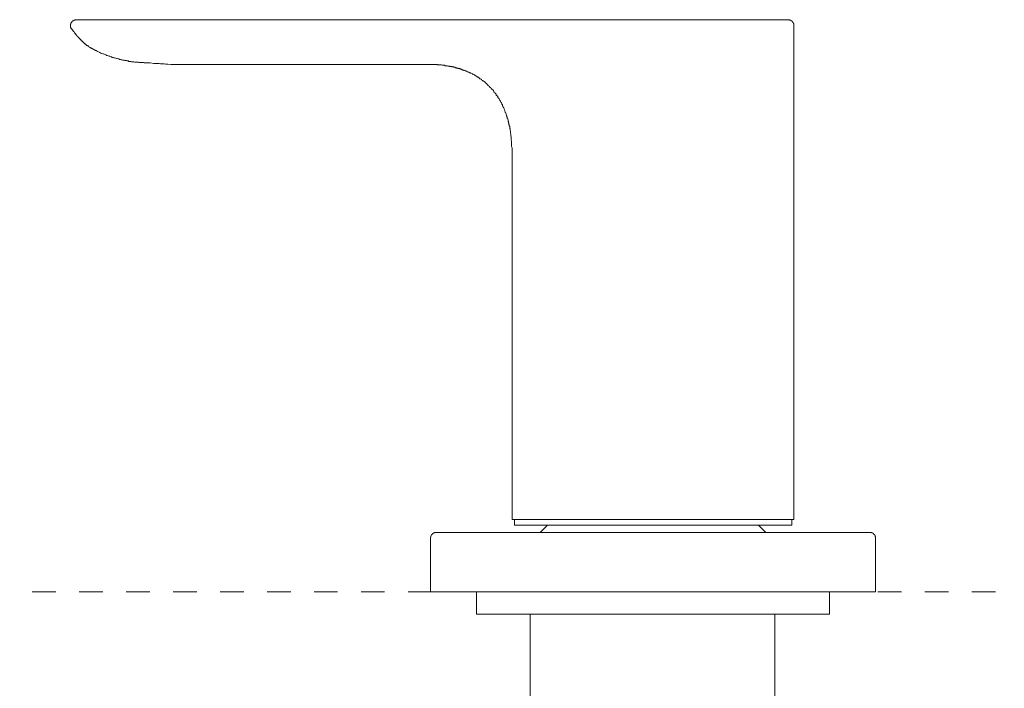
# Model space of a CAD drawing. Units: inches. Extents: x 6.9 to 89.9, y 222 to 281.2.
# Drawn here: x 22.6 to 37.4, y 246.2 to 256.2 of the extents above; entities that cross this region are included whole.
import ezdxf

# ---------------------------------------------------------------- set-up
doc = ezdxf.new("R2010")
doc.units = ezdxf.units.IN
doc.header["$MEASUREMENT"] = 0
doc.linetypes.add('AI-Linetype-1', pattern=[0.705556, 0.352778, -0.352778])
doc.layers.add('图层 1', color=7, linetype='Continuous')

msp = doc.modelspace()

# ---------------------------------------------------------------- linework, layer by layer
at = {"layer": '图层 1', "lineweight": 9}
for points in [[(23.495, 256.227), (23.49, 256.227), (23.483, 256.227), (23.477, 256.227), (23.472, 256.221), (23.466, 256.221), (23.46, 256.221), (23.454, 256.215), (23.448, 256.215), (23.448, 256.208), (23.442, 256.208), (23.436, 256.203), (23.43, 256.203), (23.43, 256.197), (23.424, 256.197), (23.424, 256.191), (23.418, 256.185), (23.418, 256.179), (23.412, 256.179), (23.412, 256.173), (23.412, 256.167), (23.412, 256.161), (23.406, 256.161), (23.406, 256.155), (23.406, 256.149), (23.406, 256.143), (23.406, 256.137), (23.406, 256.131), (23.406, 256.125), (23.406, 256.119), (23.406, 256.113), (23.412, 256.107), (23.412, 256.101), (23.412, 256.095), (23.418, 256.095), (23.418, 256.089)], [(23.495, 256.227), (23.539, 256.227), (23.582, 256.227), (23.628, 256.227), (23.671, 256.227), (23.715, 256.227), (23.759, 256.227), (23.802, 256.227), (23.85, 256.227), (23.893, 256.227), (23.934, 256.227), (23.98, 256.227), (24.025, 256.227), (24.07, 256.227), (24.113, 256.227), (24.156, 256.227), (24.2, 256.227), (24.244, 256.227), (24.289, 256.227), (24.332, 256.227), (24.376, 256.227), (24.419, 256.227), (24.466, 256.227), (24.508, 256.227), (24.552, 256.227), (24.598, 256.227), (24.642, 256.227), (24.687, 256.227), (24.73, 256.227), (24.774, 256.227), (24.817, 256.227), (24.862, 256.227), (24.906, 256.227), (24.95, 256.227), (24.993, 256.227), (25.037, 256.227), (25.083, 256.227), (25.126, 256.227), (25.169, 256.227), (25.214, 256.227), (25.256, 256.227), (25.305, 256.227), (25.348, 256.227), (25.391, 256.227), (25.435, 256.227), (25.479, 256.227), (25.524, 256.227), (25.567, 256.227), (25.611, 256.227), (25.654, 256.227), (25.699, 256.227), (25.744, 256.227), (25.787, 256.227), (25.83, 256.227), (25.874, 256.227), (25.921, 256.227), (25.964, 256.227), (26.009, 256.227), (26.094, 256.227), (26.142, 256.227), (26.185, 256.227), (26.228, 256.227), (26.272, 256.227), (26.316, 256.227), (26.361, 256.227), (26.404, 256.227), (26.448, 256.227), (26.491, 256.227), (26.536, 256.227), (26.625, 256.227), (26.759, 256.227), (26.846, 256.227), (26.934, 256.227), (27.022, 256.227), (27.153, 256.227), (27.242, 256.227), (27.33, 256.227), (27.463, 256.227), (27.549, 256.227), (27.64, 256.227), (27.728, 256.227), (27.859, 256.227), (27.946, 256.227), (28.036, 256.227), (28.168, 256.227), (28.389, 256.227), (28.566, 256.227), (28.785, 256.227), (29.006, 256.227), (29.843, 256.227), (30.02, 256.227), (30.241, 256.227), (30.461, 256.227), (30.682, 256.227), (31.078, 256.227), (31.518, 256.227), (32.312, 256.227), (32.754, 256.227), (33.15, 256.227), (33.989, 256.227)], [(33.989, 256.227), (34.179, 256.227)], [(34.268, 256.137), (34.268, 256.143), (34.268, 256.149), (34.268, 256.155), (34.268, 256.161), (34.268, 256.167), (34.262, 256.167), (34.262, 256.173), (34.262, 256.179), (34.256, 256.179), (34.256, 256.185), (34.25, 256.191), (34.25, 256.197), (34.244, 256.197), (34.244, 256.203), (34.239, 256.203), (34.239, 256.208), (34.233, 256.208), (34.227, 256.208), (34.227, 256.215), (34.221, 256.215), (34.221, 256.221), (34.215, 256.221), (34.209, 256.221), (34.203, 256.221), (34.197, 256.227), (34.191, 256.227), (34.185, 256.227), (34.179, 256.227)], [(34.268, 248.724), (34.268, 256.137)], [(24.912, 255.554), (24.864, 255.559), (24.834, 255.559), (24.811, 255.565), (24.787, 255.565), (24.757, 255.565), (24.734, 255.571), (24.709, 255.571), (24.68, 255.571), (24.656, 255.571), (24.602, 255.578), (24.579, 255.578), (24.555, 255.578), (24.525, 255.578), (24.513, 255.578), (24.501, 255.583), (24.489, 255.583), (24.477, 255.583), (24.46, 255.583), (24.448, 255.583), (24.436, 255.583), (24.424, 255.589), (24.412, 255.589), (24.4, 255.589), (24.388, 255.589), (24.37, 255.589), (24.358, 255.595), (24.346, 255.595), (24.335, 255.595), (24.323, 255.595), (24.311, 255.601), (24.299, 255.601), (24.281, 255.601), (24.269, 255.607), (24.257, 255.607), (24.245, 255.613), (24.233, 255.613), (24.221, 255.613), (24.21, 255.619), (24.192, 255.619), (24.18, 255.625), (24.168, 255.625), (24.156, 255.631), (24.144, 255.631), (24.132, 255.637), (24.12, 255.637), (24.108, 255.643), (24.096, 255.643), (24.084, 255.649), (24.067, 255.655), (24.055, 255.655), (24.043, 255.661), (24.031, 255.661), (24.019, 255.667), (24.007, 255.673), (23.995, 255.679), (23.983, 255.679), (23.971, 255.685), (23.96, 255.691), (23.948, 255.691), (23.936, 255.697), (23.924, 255.703), (23.912, 255.708), (23.9, 255.714), (23.888, 255.714), (23.876, 255.72), (23.858, 255.726), (23.846, 255.732), (23.835, 255.738), (23.823, 255.744), (23.811, 255.75), (23.805, 255.75), (23.805, 255.756), (23.799, 255.756), (23.793, 255.762), (23.787, 255.762), (23.781, 255.762), (23.775, 255.768), (23.769, 255.768), (23.763, 255.774), (23.757, 255.78), (23.751, 255.78), (23.745, 255.786), (23.74, 255.786), (23.733, 255.792), (23.727, 255.792), (23.721, 255.798), (23.716, 255.798), (23.71, 255.804), (23.703, 255.804), (23.698, 255.81), (23.692, 255.815), (23.686, 255.815), (23.686, 255.821), (23.68, 255.821), (23.674, 255.828), (23.668, 255.833), (23.662, 255.833), (23.656, 255.839), (23.65, 255.839), (23.644, 255.845), (23.644, 255.851), (23.638, 255.851), (23.632, 255.857), (23.626, 255.863), (23.62, 255.863), (23.614, 255.869), (23.614, 255.875), (23.608, 255.875), (23.603, 255.881), (23.596, 255.887), (23.59, 255.893), (23.585, 255.893), (23.585, 255.899), (23.579, 255.905), (23.573, 255.911), (23.567, 255.911), (23.567, 255.917), (23.561, 255.923), (23.555, 255.929), (23.549, 255.929), (23.549, 255.935), (23.543, 255.941), (23.537, 255.947), (23.531, 255.953), (23.525, 255.958), (23.519, 255.964), (23.519, 255.97), (23.507, 255.976), (23.501, 255.988), (23.49, 256), (23.483, 256.006), (23.477, 256.018), (23.466, 256.03), (23.46, 256.042), (23.448, 256.048), (23.436, 256.072), (23.418, 256.089)], [(24.912, 255.554), (28.703, 255.554)], [(30.037, 254.22), (30.037, 254.25), (30.037, 254.285), (30.037, 254.303), (30.03, 254.321), (30.03, 254.339), (30.03, 254.351), (30.03, 254.369), (30.03, 254.387), (30.03, 254.404), (30.025, 254.422), (30.025, 254.44), (30.025, 254.446), (30.025, 254.452), (30.025, 254.464), (30.025, 254.47), (30.018, 254.482), (30.018, 254.488), (30.018, 254.5), (30.018, 254.506), (30.018, 254.512), (30.012, 254.523), (30.012, 254.53), (30.012, 254.541), (30.012, 254.547), (30.012, 254.553), (30.007, 254.565), (30.007, 254.571), (30.007, 254.583), (30.007, 254.589), (30.001, 254.595), (30.001, 254.607), (30.001, 254.613), (30.001, 254.625), (29.995, 254.631), (29.995, 254.637), (29.995, 254.649), (29.989, 254.655), (29.989, 254.666), (29.989, 254.672), (29.983, 254.678), (29.983, 254.69), (29.983, 254.696), (29.977, 254.702), (29.977, 254.714), (29.977, 254.72), (29.971, 254.732), (29.971, 254.738), (29.965, 254.744), (29.965, 254.756), (29.965, 254.762), (29.959, 254.768), (29.959, 254.78), (29.953, 254.785), (29.953, 254.792), (29.947, 254.803), (29.947, 254.81), (29.941, 254.821), (29.941, 254.827), (29.935, 254.833), (29.935, 254.845), (29.929, 254.851), (29.929, 254.857), (29.923, 254.869), (29.923, 254.875), (29.917, 254.881), (29.917, 254.887), (29.911, 254.899), (29.911, 254.905), (29.905, 254.911), (29.899, 254.923), (29.899, 254.928), (29.894, 254.934), (29.894, 254.946), (29.888, 254.952), (29.882, 254.958), (29.882, 254.964), (29.876, 254.976), (29.87, 254.982), (29.87, 254.988), (29.864, 254.994), (29.858, 255.006), (29.858, 255.012), (29.852, 255.018), (29.846, 255.024), (29.84, 255.036), (29.84, 255.041), (29.834, 255.047), (29.828, 255.054), (29.822, 255.059), (29.822, 255.071), (29.816, 255.077), (29.81, 255.083), (29.804, 255.089), (29.798, 255.095), (29.798, 255.107), (29.792, 255.113), (29.786, 255.119), (29.781, 255.125), (29.775, 255.131), (29.769, 255.137), (29.763, 255.143), (29.763, 255.149), (29.757, 255.161), (29.751, 255.166), (29.745, 255.173), (29.739, 255.179), (29.733, 255.184), (29.727, 255.19), (29.721, 255.196), (29.715, 255.202), (29.709, 255.208), (29.703, 255.214), (29.697, 255.22), (29.691, 255.226), (29.685, 255.232), (29.679, 255.238), (29.673, 255.244), (29.667, 255.25), (29.662, 255.256), (29.656, 255.262), (29.65, 255.268), (29.643, 255.274), (29.638, 255.28), (29.632, 255.286), (29.626, 255.292), (29.62, 255.297), (29.608, 255.303), (29.602, 255.309), (29.596, 255.309), (29.59, 255.316), (29.584, 255.321), (29.578, 255.327), (29.572, 255.333), (29.56, 255.339), (29.554, 255.339), (29.548, 255.345), (29.542, 255.351), (29.537, 255.357), (29.53, 255.363), (29.519, 255.363), (29.513, 255.369), (29.507, 255.375), (29.501, 255.381), (29.495, 255.381), (29.483, 255.387), (29.477, 255.393), (29.471, 255.399), (29.465, 255.399), (29.453, 255.405), (29.447, 255.411), (29.441, 255.411), (29.435, 255.417), (29.423, 255.423), (29.417, 255.423), (29.412, 255.429), (29.399, 255.429), (29.394, 255.435), (29.388, 255.441), (29.382, 255.441), (29.37, 255.446), (29.364, 255.446), (29.358, 255.452), (29.346, 255.452), (29.34, 255.458), (29.334, 255.458), (29.322, 255.465), (29.316, 255.465), (29.31, 255.47), (29.298, 255.47), (29.293, 255.476), (29.286, 255.476), (29.275, 255.482), (29.269, 255.482), (29.263, 255.488), (29.251, 255.488), (29.245, 255.494), (29.239, 255.494), (29.227, 255.494), (29.221, 255.5), (29.209, 255.5), (29.203, 255.506), (29.197, 255.506), (29.185, 255.506), (29.179, 255.512), (29.173, 255.512), (29.162, 255.512), (29.156, 255.518), (29.143, 255.518), (29.138, 255.518), (29.132, 255.524), (29.12, 255.524), (29.114, 255.524), (29.102, 255.524), (29.096, 255.53), (29.09, 255.53), (29.078, 255.53), (29.072, 255.53), (29.06, 255.536), (29.054, 255.536), (29.049, 255.536), (29.036, 255.536), (29.03, 255.536), (29.019, 255.542), (29.013, 255.542), (29.007, 255.542), (28.995, 255.542), (28.989, 255.542), (28.977, 255.548), (28.971, 255.548), (28.965, 255.548), (28.953, 255.548), (28.947, 255.548), (28.935, 255.548), (28.93, 255.548), (28.917, 255.548), (28.912, 255.554), (28.906, 255.554), (28.894, 255.554), (28.888, 255.554), (28.876, 255.554), (28.87, 255.554), (28.864, 255.554), (28.852, 255.554), (28.834, 255.554), (28.816, 255.554), (28.804, 255.554), (28.787, 255.554), (28.769, 255.554), (28.751, 255.554), (28.733, 255.554), (28.703, 255.554)], [(30.037, 254.22), (30.037, 248.724)], [(30.037, 248.724), (34.268, 248.724)], [(30.072, 248.724), (30.072, 248.635)], [(34.239, 248.635), (34.239, 248.724)], [(30.072, 248.635), (32.352, 248.635)], [(30.566, 248.635), (30.459, 248.528)], [(32.352, 248.635), (34.239, 248.635)], [(33.846, 248.528), (33.739, 248.635)], [(28.9, 248.528), (28.894, 248.528), (28.888, 248.528), (28.882, 248.528), (28.876, 248.528), (28.87, 248.522), (28.864, 248.522), (28.858, 248.522), (28.858, 248.516), (28.852, 248.516), (28.852, 248.51), (28.846, 248.51), (28.84, 248.51), (28.84, 248.504), (28.834, 248.504), (28.834, 248.498), (28.828, 248.498), (28.828, 248.492), (28.828, 248.486), (28.822, 248.486), (28.822, 248.48), (28.816, 248.474), (28.816, 248.468), (28.816, 248.462), (28.816, 248.456), (28.81, 248.456), (28.81, 248.45), (28.81, 248.444), (28.81, 248.438)], [(28.81, 248.438), (28.81, 247.635)], [(28.9, 248.528), (32.155, 248.528)], [(31.673, 248.528), (31.489, 248.528)], [(31.489, 248.528), (31.501, 248.528)], [(32.155, 248.528), (35.405, 248.528)], [(35.494, 248.438), (35.494, 248.444), (35.494, 248.45), (35.494, 248.456), (35.494, 248.462), (35.488, 248.468), (35.488, 248.474), (35.488, 248.48), (35.482, 248.48), (35.482, 248.486), (35.482, 248.492), (35.477, 248.492), (35.477, 248.498), (35.471, 248.498), (35.471, 248.504), (35.465, 248.504), (35.465, 248.51), (35.459, 248.51), (35.459, 248.516), (35.453, 248.516), (35.447, 248.516), (35.447, 248.522), (35.441, 248.522), (35.435, 248.522), (35.435, 248.528), (35.429, 248.528), (35.423, 248.528), (35.417, 248.528), (35.411, 248.528), (35.405, 248.528)], [(35.494, 247.635), (35.494, 248.438)], [(28.81, 247.635), (32.155, 247.635)], [(29.501, 247.635), (29.501, 247.301)], [(32.155, 247.635), (35.494, 247.635)], [(34.804, 247.301), (34.804, 247.635)], [(34.804, 247.301), (29.501, 247.301)], [(30.31, 247.301), (30.31, 244.848)], [(33.983, 244.848), (33.983, 247.301)]]:
    msp.add_lwpolyline(points, dxfattribs=at)
at = {"layer": '图层 1', "linetype": 'AI-Linetype-1', "lineweight": 5}
msp.add_lwpolyline([(14.364, 247.635), (82.322, 247.635)], dxfattribs=at)

doc.saveas('drawing.dxf')
